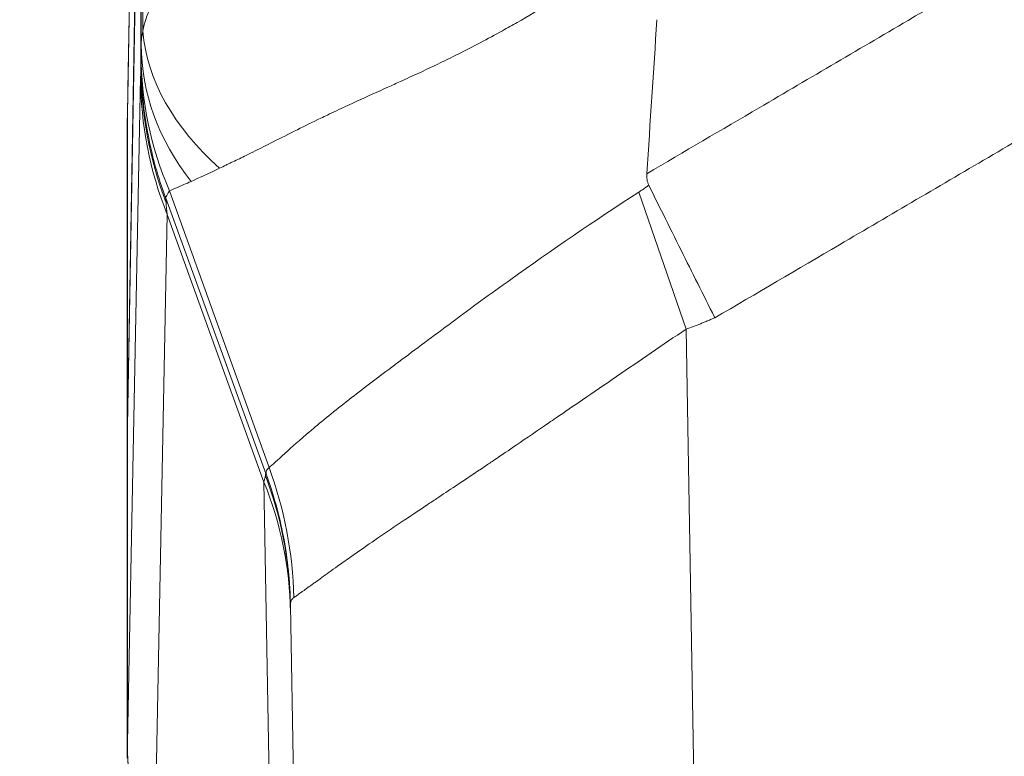
# Model space of a CAD drawing. Units: inches. Extents: x 0.5 to 49.8, y 0.5 to 38.3.
# Drawn here: x 23.1 to 23.7, y 9.7 to 10.2 of the extents above; entities that cross this region are included whole.
import ezdxf

# ---------------------------------------------------------------- set-up
doc = ezdxf.new("R2010")
doc.units = ezdxf.units.IN
doc.header["$LTSCALE"] = 4.571429
doc.header["$MEASUREMENT"] = 0
for name, color, linetype, lineweight in [('Dimension (ANSI)', 7, 'Continuous', 5), ('Symbol (ANSI)', 7, 'Continuous', 5), ('Visible (ANSI)', 7, 'Continuous', 5), ('Visible Narrow (ANSI)', 7, 'Continuous', 5)]:
    doc.layers.add(name, color=color, linetype=linetype, lineweight=lineweight)
doc.styles.add('Note Text (ANSI)', font='tahoma.ttf')
doc.dimstyles.new('Default (ANSI)', dxfattribs={"dimscale": 4.571429, "dimtxt": 0.045, "dimasz": 0.096, "dimexe": 0.063, "dimexo": 0.001, "dimgap": 0.031, "dimtad": 0, "dimtih": 1, "dimtoh": 1, "dimrnd": 1e-08, "dimzin": 4, "dimdsep": 46, "dimtxsty": 'Note Text (ANSI)', "dimblk": 'Filled-2', "dimcen": 0.09, "dimdle": 0.394, "dimclrd": 256, "dimclre": 256, "dimclrt": 256, "dimadec": 0, "dimazin": 1, "dimtfac": 2.666667, "dimtofl": 0, "dimtmove": 0, "dimatfit": 3, "dimldrblk": 'Filled-1', "dimfxl": 1, "dimtolj": 1, "dimtzin": 4, "dimlwd": -1, "dimlwe": -1, "dimarcsym": 0})
doc.dimstyles.new('Default (ANSI)$7', dxfattribs={"dimscale": 4.571429, "dimtxt": 0.045, "dimasz": 0.06, "dimexe": 0.063, "dimexo": 0.001, "dimgap": 0.031, "dimtad": 0, "dimtih": 1, "dimtoh": 1, "dimrnd": 1e-08, "dimzin": 4, "dimdsep": 46, "dimtxsty": 'Note Text (ANSI)', "dimblk": 'Filled-2', "dimcen": 0.09, "dimdle": 0.394, "dimclrd": 256, "dimclre": 256, "dimclrt": 256, "dimadec": 0, "dimazin": 1, "dimtfac": 2.666667, "dimtofl": 0, "dimtmove": 0, "dimatfit": 3, "dimldrblk": 'Filled-1', "dimfxl": 1, "dimtolj": 1, "dimtzin": 4, "dimlwd": -1, "dimlwe": -1, "dimarcsym": 0})

# ---------------------------------------------------------------- blocks, each defined once
blk = doc.blocks.new('Filled-1')
at = {"color": 0}
for p, q in [((0, 0), (-1, 0.1667)), ((-1, 0.1667), (-1, -0.1667)), ((-1, 0), (0, 0)), ((-1, -0.1667), (0, 0))]:
    blk.add_line(p, q, dxfattribs=at)
at = {"color": 0, "flags": 128}
blk.add_lwpolyline([(-1, -0.1667), (0, 0), (-1, 0.1667), (-1, -0.1667)], dxfattribs=at)
at = {"color": 0}
blk.add_solid([(-1, -0.1667), (0, 0), (-1, 0.1667), (-1, -0.1667)], dxfattribs=at)
blk = doc.blocks.new('Filled-2')
at = {"color": 0}
for p, q in [((0, 0), (-1, 0.1042)), ((-1, 0.1042), (-1, -0.1042)), ((-1, 0), (0, 0)), ((-1, -0.1042), (0, 0))]:
    blk.add_line(p, q, dxfattribs=at)
at = {"color": 0, "flags": 128}
blk.add_lwpolyline([(-1, -0.1042), (0, 0), (-1, 0.1042), (-1, -0.1042)], dxfattribs=at)
at = {"color": 0}
blk.add_solid([(-1, -0.1042), (0, 0), (-1, 0.1042), (-1, -0.1042)], dxfattribs=at)
blk = doc.blocks.new('*D23')
at = {"layer": 'Defpoints', "color": 0}
for p in [(21.29067, 9.60312), (24.85708, 9.60312), (22.99796, 8.53312)]:
    blk.add_point(p, dxfattribs=at)
at = {"layer": 'Dimension (ANSI)'}
for p, q in [((21.29067, 10.04198), (21.29067, 10.90297)), ((21.29067, 10.90297), (21.72953, 10.90297)), ((24.85251, 9.60312), (21.00267, 9.60312)), ((22.99338, 8.53312), (21.00267, 8.53312)), ((21.29067, 8.09426), (21.29067, 7.6554))]:
    blk.add_line(p, q, dxfattribs=at)
at = {"layer": 'Dimension (ANSI)', "xscale": 0.4388571466718404, "yscale": 0.4388571466718404, "zscale": 0.4388571466718404}
for p, rotation in [((21.29067, 9.60312), 270), ((21.29067, 8.53312), 90)]:
    blk.add_blockref('Filled-2', p, dxfattribs=dict(at, rotation=rotation))
at = {"layer": 'Dimension (ANSI)', "insert": (22.18486, 10.90297), "char_height": 0.205714, "attachment_point": 5, "style": 'Note Text (ANSI)'}
blk.add_mtext('\\A1; 1.07\\P[27]', dxfattribs=at)

msp = doc.modelspace()

# ---------------------------------------------------------------- linework, layer by layer
at = {"layer": 'Visible (ANSI)'}
for p, q in [((23.16835, 10.58906), (23.16013, 10.11802)), ((23.15992, 9.90809), (23.16827, 10.3868)), ((23.15992, 9.90788), (23.16828, 10.37703)), ((23.15964, 9.89226), (23.15964, 10.09318)), ((23.15991, 9.90756), (23.15992, 9.90809)), ((23.15991, 9.90741), (23.15992, 9.90788)), ((23.15975, 9.7004), (23.15975, 9.89845)), ((23.15964, 9.89226), (23.15975, 9.89226)), ((23.28367, 8.53312), (23.26163, 9.79579))]:
    msp.add_line(p, q, dxfattribs=at)
msp.add_ellipse((159.28978, 11.67728), major_axis=(-119.79825, -70.28543), ratio=0.918018, start_param=5.72613, end_param=5.726866, dxfattribs=at)
msp.add_open_spline([(23.16009, 10.11364), (23.16009, 10.1151), (23.1601, 10.11656), (23.16013, 10.11802)], degree=3, dxfattribs=at)
for points, knots in [([(23.16009, 10.11364), (23.16009, 10.11339), (23.16008, 10.11313), (23.16008, 10.11287), (23.16007, 10.11246), (23.16006, 10.11206), (23.16006, 10.11165), (23.16005, 10.11125), (23.16004, 10.11086), (23.16003, 10.11047), (23.16003, 10.11008), (23.16002, 10.1097), (23.16001, 10.10933), (23.16001, 10.10921), (23.16001, 10.10911), (23.16, 10.109), (23.15999, 10.10836), (23.15998, 10.10774), (23.15997, 10.10714), (23.15996, 10.10705), (23.15996, 10.10697), (23.15996, 10.10688), (23.15995, 10.10627), (23.15993, 10.10568), (23.15992, 10.1051), (23.15992, 10.10504), (23.15992, 10.10497), (23.15992, 10.10491)], [0, 0, 0, 0, 0.0787129, 0.0787129, 0.0787129, 0.2066247, 0.2066247, 0.2066247, 0.3345402, 0.3345402, 0.3345402, 0.4624651, 0.4624651, 0.4624651, 0.5, 0.5, 0.5, 0.7182106, 0.7182106, 0.7182106, 0.75, 0.75, 0.75, 0.9739303, 0.9739303, 0.9739303, 1, 1, 1, 1]), ([(23.15992, 10.10491), (23.15989, 10.10394), (23.15987, 10.10303), (23.15985, 10.10218), (23.15985, 10.10195), (23.15984, 10.10172), (23.15984, 10.10149), (23.15981, 10.10039), (23.15979, 10.0994), (23.15977, 10.09852), (23.15975, 10.09763), (23.15973, 10.09686), (23.15971, 10.09619), (23.1597, 10.09553), (23.15968, 10.09497), (23.15967, 10.09452), (23.15965, 10.09363), (23.15964, 10.09318), (23.15964, 10.09318)], [0, 0, 0, 0, 0.125, 0.125, 0.125, 0.159644, 0.159644, 0.159644, 0.328098, 0.328098, 0.328098, 0.496255, 0.496255, 0.496255, 0.66422, 0.66422, 0.66422, 1, 1, 1, 1]), ([(23.48531, 10.05822), (23.48477, 10.05931), (23.48444, 10.06051), (23.48417, 10.06233), (23.48412, 10.06295), (23.48408, 10.06419), (23.48409, 10.0648), (23.48413, 10.06541)], [-0.02002482, -0.02002482, -0.02002482, -0.02002482, -0.01001787, -0.01001787, -0.00495772, -0.00495772, 0, 0, 0, 0]), ([(23.48531, 10.05822), (23.48829, 10.05219), (23.49134, 10.04607), (23.49807, 10.03255), (23.50178, 10.02512), (23.51239, 10.00382), (23.51937, 9.98982), (23.52643, 9.97564), (23.5265, 9.97551), (23.52656, 9.97537)], [0, 0, 0, 0, 0.0551207, 0.0551207, 0.1202182, 0.1202182, 0.2397901, 0.2397901, 0.2409431, 0.2409431, 0.2409431, 0.2409431]), ([(23.15964, 9.89226), (23.15964, 9.89226), (23.15967, 9.89356), (23.15975, 9.89869), (23.15982, 9.90251), (23.15991, 9.90756)], [-0.2426113, -0.2426113, -0.2426113, -0.2426113, -0.1212077, -0.1212077, 0, 0, 0, 0]), ([(23.15975, 9.89846), (23.15977, 9.89962), (23.1598, 9.90095), (23.15985, 9.90392), (23.15988, 9.90556), (23.15991, 9.90736)], [0.00002297, 0.00002297, 0.00002297, 0.00002297, 0.04397623, 0.04397623, 0.08760857, 0.08760857, 0.08760857, 0.08760857])]:
    msp.add_open_spline(points, degree=3, knots=knots, dxfattribs=at)
at = {"layer": 'Visible Narrow (ANSI)'}
for p, q in [((23.16829, 10.583), (23.16009, 10.11364)), ((23.16939, 10.15431), (23.16939, 10.38821)), ((23.16845, 10.14605), (23.16845, 10.3862)), ((23.16828, 10.1328), (23.16828, 10.37738)), ((23.15992, 9.71013), (23.1681, 10.12539)), ((23.15992, 10.10355), (23.16009, 10.11364)), ((23.15992, 9.90809), (23.15992, 10.10355)), ((23.18364, 10.05056), (23.18364, 10.05053)), ((23.1838, 10.05007), (23.24627, 9.87826)), ((23.18609, 10.05468), (23.2483, 9.88187)), ((23.18609, 10.05468), (23.18609, 10.05468)), ((23.18609, 10.05468), (23.18609, 10.05468)), ((23.18609, 10.05468), (23.18609, 10.05468)), ((23.47913, 10.05389), (23.50866, 9.96838)), ((23.18472, 10.03989), (23.17653, 9.62462)), ((23.18472, 10.03989), (23.24512, 9.87283)), ((23.36009, 9.97083), (23.36009, 9.97083)), ((23.50866, 9.96838), (23.53371, 8.53312)), ((23.15991, 9.90756), (23.15991, 9.90756)), ((23.15991, 9.70966), (23.15991, 9.90742)), ((23.15992, 9.71013), (23.15992, 9.90788)), ((23.25332, 9.4033), (23.24512, 9.87283)), ((23.15991, 9.70966), (23.15992, 9.71013)), ((23.15991, 9.70966), (23.15991, 9.70966)), ((23.15992, 9.71013), (23.15992, 9.71013))]:
    msp.add_line(p, q, dxfattribs=at)
for centre, major_axis, ratio, start_param, end_param in [((23.41872, 10.15431), (-0.24957, 0.01472), 0.626161, 0.093946, 0.670034), ((23.41845, 10.14605), (-0.25, 0.0004), 0.709002, 0.002268, 0.505609), ((23.41843, 10.14018), (-0.25, 0.00146), 0.928512, 0.006302, 0.383505), ((23.16894, 9.80773), (0.00029, -0.33087), 0.006, 3.329071, 3.425063), ((23.41828, 10.1328), (-0.24988, 0.00768), 0.98219, 0.031292, 0.386962), ((23.4181, 10.12539), (-0.24995, 0.00493), 0.958287, 0.020569, 0.385518), ((23.18366, 10.05037), (0.00066, -0.00179), 0.018678, 1.396466, 1.654617), ((23.27519, 9.79881), (0.02839, -0.08053), 0.071474, 3.282204, 3.288937), ((23.24634, 9.87828), (0.00095, -0.00261), 0.026141, 4.709148, 4.859698), ((23.01597, 9.79637), (0.08309, -0.23579), 0.990248, 1.252347, 1.584475), ((23.01174, 9.78733), (0.24996, 0.00436), 0.949627, 0, 0.350057), ((23.01167, 9.79143), (0.24996, 0.00436), 0.978403, 0, 0.339274), ((23.4099, 9.70966), (-0.24995, 0.00485), 0.958229, 0.020274, 0.385238), ((23.40991, 9.71013), (-0.24995, 0.0049), 0.958268, 0.020477, 0.385426)]:
    msp.add_ellipse(centre, major_axis=major_axis, ratio=ratio, start_param=start_param, end_param=end_param, dxfattribs=at)
for points, knots in [([(23.48414, 10.06541), (23.50749, 10.07911), (23.53083, 10.09281), (23.55418, 10.10652), (23.58617, 10.1253), (23.61817, 10.14408), (23.65016, 10.16286), (23.65955, 10.16837), (23.66894, 10.17388), (23.67833, 10.17939), (23.70094, 10.19266), (23.72356, 10.20593), (23.74618, 10.2192), (23.77819, 10.23798), (23.81019, 10.25676), (23.84223, 10.27552), (23.85234, 10.28144), (23.86246, 10.28736), (23.87257, 10.29328), (23.87848, 10.29674), (23.88439, 10.30019), (23.8903, 10.30365), (23.90059, 10.30967), (23.91087, 10.31569), (23.92116, 10.32172), (23.92687, 10.32507), (23.93259, 10.32842), (23.9383, 10.33177), (23.94629, 10.33645), (23.95428, 10.34114), (23.96224, 10.34585), (23.96473, 10.34732), (23.96721, 10.34879), (23.9697, 10.35026), (23.97514, 10.35349), (23.98057, 10.35673), (23.986, 10.35996), (23.9967, 10.36632), (24.00742, 10.37269), (24.01813, 10.37904), (24.02332, 10.38212), (24.02852, 10.38521), (24.03371, 10.38829), (24.0417, 10.39303), (24.04968, 10.39777), (24.0577, 10.40247), (24.06067, 10.40421), (24.06365, 10.40595), (24.06663, 10.40768), (24.07178, 10.41067), (24.07695, 10.41364), (24.08212, 10.4166), (24.09323, 10.42295), (24.10435, 10.42921), (24.11554, 10.43537), (24.12107, 10.43841), (24.12659, 10.44141), (24.13214, 10.44439), (24.14066, 10.44896), (24.14922, 10.45346), (24.1578, 10.45791), (24.16022, 10.45917), (24.16264, 10.46042), (24.16507, 10.46167), (24.17124, 10.46484), (24.17741, 10.46799), (24.1836, 10.47111), (24.20087, 10.4798), (24.21826, 10.48828), (24.23575, 10.49651), (24.24575, 10.50122), (24.25578, 10.50586), (24.26585, 10.51041), (24.27342, 10.51383), (24.28101, 10.51721), (24.28862, 10.52055), (24.30635, 10.52832), (24.32419, 10.53586), (24.34214, 10.54315), (24.37802, 10.55773), (24.41432, 10.57134), (24.45105, 10.58398), (24.45885, 10.58666), (24.46667, 10.5893), (24.47451, 10.5919), (24.50355, 10.60151), (24.53287, 10.61052), (24.56245, 10.61892), (24.56911, 10.62081), (24.57578, 10.62267), (24.58246, 10.6245), (24.59463, 10.62782), (24.60685, 10.63104), (24.61911, 10.63416), (24.63812, 10.63899), (24.65726, 10.64357), (24.67643, 10.64787), (24.68189, 10.6491), (24.68734, 10.6503), (24.6928, 10.65148), (24.72567, 10.6586), (24.75863, 10.66491), (24.79168, 10.67045), (24.83017, 10.6769), (24.8688, 10.68229), (24.90754, 10.68663), (24.91049, 10.68696), (24.91345, 10.68728), (24.9164, 10.6876), (24.95222, 10.69145), (24.98812, 10.6944), (25.02413, 10.69644), (25.04362, 10.69754), (25.06315, 10.69837), (25.08273, 10.69893), (25.1023, 10.69949), (25.12192, 10.69978), (25.14154, 10.69979), (25.14195, 10.69979), (25.14236, 10.69979), (25.14277, 10.69979), (25.16198, 10.69979), (25.1812, 10.69953), (25.20035, 10.699), (25.2199, 10.69847), (25.23939, 10.69766), (25.25884, 10.69658), (25.29558, 10.69455), (25.33217, 10.69157), (25.36862, 10.68766), (25.37074, 10.68743), (25.37287, 10.6872), (25.37499, 10.68697), (25.41353, 10.68271), (25.4519, 10.67741), (25.4901, 10.67109), (25.52374, 10.66551), (25.55725, 10.65914), (25.59064, 10.65195), (25.59519, 10.65097), (25.59973, 10.64997), (25.60427, 10.64896), (25.64223, 10.64053), (25.68001, 10.63104), (25.7176, 10.62049), (25.73642, 10.6152), (25.75518, 10.60965), (25.77393, 10.60382), (25.78557, 10.6002), (25.79721, 10.59648), (25.80881, 10.59265), (25.8159, 10.59031), (25.82297, 10.58794), (25.83003, 10.58553), (25.86729, 10.5728), (25.90405, 10.55909), (25.94031, 10.54442), (25.967, 10.53363), (25.99342, 10.52231), (26.01957, 10.51049), (26.02896, 10.50624), (26.03832, 10.50193), (26.04764, 10.49755), (26.06526, 10.48928), (26.08276, 10.48077), (26.10011, 10.47205), (26.10703, 10.46858), (26.11392, 10.46507), (26.12081, 10.46152), (26.12255, 10.46062), (26.12429, 10.45972), (26.12604, 10.45882), (26.13465, 10.45436), (26.14326, 10.44985), (26.15181, 10.44527), (26.15804, 10.44194), (26.16424, 10.43857), (26.17044, 10.43516), (26.18101, 10.42933), (26.19152, 10.42342), (26.20202, 10.41743), (26.20781, 10.41413), (26.2136, 10.4108), (26.21936, 10.40745), (26.22175, 10.40606), (26.22414, 10.40467), (26.22653, 10.40328), (26.23456, 10.39857), (26.24255, 10.39383), (26.25057, 10.38907), (26.25631, 10.38566), (26.26207, 10.38224), (26.26782, 10.37883), (26.278, 10.37279), (26.2882, 10.36673), (26.29838, 10.36068), (26.30432, 10.35715), (26.31025, 10.35361), (26.3162, 10.35008), (26.31819, 10.3489), (26.32019, 10.34772), (26.32218, 10.34654), (26.33017, 10.34182), (26.33817, 10.33712), (26.34617, 10.33243), (26.35235, 10.32881), (26.35852, 10.32519), (26.3647, 10.32157), (26.37456, 10.31579), (26.38442, 10.31002), (26.39428, 10.30424), (26.40061, 10.30054), (26.40693, 10.29684), (26.41325, 10.29314), (26.42299, 10.28744), (26.43273, 10.28174), (26.44247, 10.27604), (26.47458, 10.25724), (26.50665, 10.23842), (26.53874, 10.2196), (26.56162, 10.20617), (26.58451, 10.19274), (26.60739, 10.17932), (26.61659, 10.17392), (26.62578, 10.16853), (26.63497, 10.16313), (26.66704, 10.14431), (26.69911, 10.12548), (26.73118, 10.10666), (26.75461, 10.0929), (26.77805, 10.07915), (26.80148, 10.0654)], [0, 0, 0, 0, 0.022543, 0.022543, 0.022543, 0.053435, 0.053435, 0.053435, 0.0625, 0.0625, 0.0625, 0.084335, 0.084335, 0.084335, 0.115242, 0.115242, 0.115242, 0.125, 0.125, 0.125, 0.1307, 0.1307, 0.1307, 0.140625, 0.140625, 0.140625, 0.146143, 0.146143, 0.146143, 0.153846, 0.153846, 0.153846, 0.15625, 0.15625, 0.15625, 0.161516, 0.161516, 0.161516, 0.171875, 0.171875, 0.171875, 0.176897, 0.176897, 0.176897, 0.184631, 0.184631, 0.184631, 0.1875, 0.1875, 0.1875, 0.192464, 0.192464, 0.192464, 0.203125, 0.203125, 0.203125, 0.20839, 0.20839, 0.20839, 0.216468, 0.216468, 0.216468, 0.21875, 0.21875, 0.21875, 0.224554, 0.224554, 0.224554, 0.240744, 0.240744, 0.240744, 0.25, 0.25, 0.25, 0.256961, 0.256961, 0.256961, 0.273184, 0.273184, 0.273184, 0.305615, 0.305615, 0.305615, 0.3125, 0.3125, 0.3125, 0.338009, 0.338009, 0.338009, 0.34375, 0.34375, 0.34375, 0.354199, 0.354199, 0.354199, 0.370392, 0.370392, 0.370392, 0.375, 0.375, 0.375, 0.402732, 0.402732, 0.402732, 0.435038, 0.435038, 0.435038, 0.4375, 0.4375, 0.4375, 0.467349, 0.467349, 0.467349, 0.483509, 0.483509, 0.483509, 0.499664, 0.499664, 0.499664, 0.5, 0.5, 0.5, 0.515819, 0.515819, 0.515819, 0.531976, 0.531976, 0.531976, 0.5625, 0.5625, 0.5625, 0.564277, 0.564277, 0.564277, 0.596563, 0.596563, 0.596563, 0.625, 0.625, 0.625, 0.628874, 0.628874, 0.628874, 0.661238, 0.661238, 0.661238, 0.677437, 0.677437, 0.677437, 0.6875, 0.6875, 0.6875, 0.693646, 0.693646, 0.693646, 0.726107, 0.726107, 0.726107, 0.75, 0.75, 0.75, 0.75858, 0.75858, 0.75858, 0.774789, 0.774789, 0.774789, 0.78125, 0.78125, 0.78125, 0.782886, 0.782886, 0.782886, 0.790976, 0.790976, 0.790976, 0.796875, 0.796875, 0.796875, 0.806943, 0.806943, 0.806943, 0.8125, 0.8125, 0.8125, 0.814802, 0.814802, 0.814802, 0.82256, 0.82256, 0.82256, 0.828125, 0.828125, 0.828125, 0.837989, 0.837989, 0.837989, 0.84375, 0.84375, 0.84375, 0.845682, 0.845682, 0.845682, 0.853408, 0.853408, 0.853408, 0.859375, 0.859375, 0.859375, 0.868896, 0.868896, 0.868896, 0.875, 0.875, 0.875, 0.884399, 0.884399, 0.884399, 0.915394, 0.915394, 0.915394, 0.9375, 0.9375, 0.9375, 0.946381, 0.946381, 0.946381, 0.977361, 0.977361, 0.977361, 1, 1, 1, 1]), ([(26.75897, 9.97541), (26.73298, 9.99065), (26.70699, 10.0059), (26.681, 10.02115), (26.64893, 10.03997), (26.61686, 10.0588), (26.58479, 10.07762), (26.55271, 10.09645), (26.52064, 10.11527), (26.48857, 10.13409), (26.45649, 10.15291), (26.42442, 10.17173), (26.39234, 10.19054), (26.38738, 10.19345), (26.38242, 10.19635), (26.37747, 10.19926), (26.36638, 10.20575), (26.3553, 10.21225), (26.34421, 10.21874), (26.32817, 10.22814), (26.31212, 10.23753), (26.29608, 10.24693), (26.2914, 10.24967), (26.28672, 10.25241), (26.28205, 10.25515), (26.2787, 10.25711), (26.27536, 10.25907), (26.27202, 10.26104), (26.264, 10.26574), (26.25598, 10.27046), (26.24797, 10.27518), (26.23195, 10.28462), (26.21595, 10.29409), (26.19995, 10.30356), (26.19556, 10.30616), (26.19118, 10.30876), (26.18679, 10.31136), (26.18317, 10.3135), (26.17956, 10.31564), (26.17594, 10.31777), (26.16794, 10.32251), (26.15993, 10.32723), (26.15191, 10.33193), (26.13587, 10.34134), (26.11978, 10.35065), (26.10359, 10.35978), (26.09944, 10.36211), (26.09528, 10.36444), (26.09112, 10.36676), (26.08716, 10.36896), (26.0832, 10.37115), (26.07923, 10.37332), (26.07108, 10.37778), (26.0629, 10.38219), (26.0547, 10.38655), (26.03828, 10.39527), (26.02176, 10.40377), (26.00512, 10.41205), (26.00118, 10.41401), (25.99723, 10.41596), (25.99328, 10.41789), (25.9638, 10.43231), (25.93397, 10.44599), (25.90374, 10.45892), (25.86942, 10.4736), (25.83459, 10.48731), (25.79926, 10.50002), (25.7959, 10.50123), (25.79253, 10.50243), (25.78916, 10.50363), (25.77481, 10.5087), (25.7604, 10.5136), (25.74597, 10.51832), (25.72814, 10.52415), (25.71028, 10.5297), (25.69238, 10.53498), (25.65656, 10.54555), (25.62056, 10.55504), (25.58437, 10.56347), (25.58187, 10.56405), (25.57936, 10.56463), (25.57686, 10.5652), (25.54315, 10.5729), (25.5093, 10.57969), (25.47528, 10.58558), (25.43874, 10.59191), (25.40202, 10.59721), (25.36513, 10.60146), (25.36353, 10.60165), (25.36193, 10.60183), (25.36033, 10.60201), (25.32501, 10.60599), (25.28954, 10.60902), (25.25391, 10.61108), (25.23529, 10.61215), (25.21662, 10.61296), (25.19789, 10.6135), (25.17917, 10.61404), (25.16039, 10.6143), (25.1416, 10.61429), (25.14094, 10.61429), (25.14029, 10.61429), (25.13963, 10.61429), (25.1215, 10.61426), (25.10337, 10.61397), (25.08529, 10.61343), (25.06654, 10.61287), (25.04784, 10.61203), (25.02917, 10.61093), (24.99215, 10.60875), (24.95526, 10.60551), (24.91847, 10.60123), (24.91816, 10.60119), (24.91784, 10.60116), (24.91753, 10.60112), (24.88044, 10.59679), (24.84349, 10.5914), (24.80666, 10.58495), (24.77109, 10.57872), (24.73565, 10.5715), (24.70033, 10.56326), (24.69907, 10.56296), (24.69781, 10.56267), (24.69656, 10.56237), (24.67827, 10.55807), (24.66003, 10.55349), (24.64191, 10.54866), (24.62551, 10.54428), (24.60922, 10.5397), (24.59302, 10.53492), (24.59132, 10.53442), (24.58963, 10.53392), (24.58794, 10.53342), (24.55434, 10.5234), (24.52115, 10.51251), (24.48836, 10.50075), (24.48625, 10.49999), (24.48415, 10.49924), (24.48205, 10.49848), (24.44721, 10.48584), (24.41282, 10.47223), (24.37888, 10.45765), (24.36191, 10.45036), (24.34506, 10.44282), (24.32831, 10.43505), (24.31445, 10.42861), (24.30066, 10.42201), (24.28695, 10.41525), (24.2841, 10.41385), (24.28124, 10.41243), (24.2784, 10.41101), (24.26187, 10.40277), (24.24544, 10.39429), (24.22912, 10.3856), (24.22095, 10.38126), (24.21282, 10.37686), (24.2047, 10.37241), (24.19981, 10.36972), (24.19492, 10.36701), (24.19004, 10.36429), (24.18684, 10.3625), (24.18364, 10.3607), (24.18044, 10.35889), (24.16431, 10.34978), (24.14826, 10.34049), (24.13226, 10.3311), (24.12426, 10.32641), (24.11627, 10.32169), (24.10828, 10.31696), (24.10388, 10.31436), (24.09947, 10.31175), (24.09506, 10.30914), (24.09148, 10.30702), (24.08791, 10.3049), (24.08433, 10.30278), (24.06836, 10.29333), (24.05238, 10.28388), (24.0364, 10.27446), (24.0284, 10.26975), (24.02041, 10.26504), (24.0124, 10.26035), (24.0084, 10.258), (24.0044, 10.25565), (24.0004, 10.25331), (23.9964, 10.25096), (23.9924, 10.24862), (23.9884, 10.24627), (23.97239, 10.2369), (23.95638, 10.22753), (23.94037, 10.21815), (23.92878, 10.21136), (23.91719, 10.20457), (23.9056, 10.19778), (23.90119, 10.19519), (23.89677, 10.1926), (23.89236, 10.19001), (23.86035, 10.17125), (23.82835, 10.15247), (23.79635, 10.1337), (23.76435, 10.11492), (23.73235, 10.09614), (23.70035, 10.07736), (23.66835, 10.05857), (23.63636, 10.03979), (23.60436, 10.02101), (23.57843, 10.0058), (23.5525, 9.99058), (23.52657, 9.97537)], [0, 0, 0, 0, 0.025546, 0.025546, 0.025546, 0.057074, 0.057074, 0.057074, 0.088602, 0.088602, 0.088602, 0.120129, 0.120129, 0.120129, 0.125, 0.125, 0.125, 0.135892, 0.135892, 0.135892, 0.151655, 0.151655, 0.151655, 0.15625, 0.15625, 0.15625, 0.159537, 0.159537, 0.159537, 0.167418, 0.167418, 0.167418, 0.18318, 0.18318, 0.18318, 0.1875, 0.1875, 0.1875, 0.191061, 0.191061, 0.191061, 0.198942, 0.198942, 0.198942, 0.214708, 0.214708, 0.214708, 0.21875, 0.21875, 0.21875, 0.222593, 0.222593, 0.222593, 0.230481, 0.230481, 0.230481, 0.246263, 0.246263, 0.246263, 0.25, 0.25, 0.25, 0.27786, 0.27786, 0.27786, 0.30949, 0.30949, 0.30949, 0.3125, 0.3125, 0.3125, 0.325311, 0.325311, 0.325311, 0.341141, 0.341141, 0.341141, 0.372809, 0.372809, 0.372809, 0.375, 0.375, 0.375, 0.404469, 0.404469, 0.404469, 0.436129, 0.436129, 0.436129, 0.4375, 0.4375, 0.4375, 0.467796, 0.467796, 0.467796, 0.483626, 0.483626, 0.483626, 0.499448, 0.499448, 0.499448, 0.5, 0.5, 0.5, 0.51527, 0.51527, 0.51527, 0.531101, 0.531101, 0.531101, 0.5625, 0.5625, 0.5625, 0.562768, 0.562768, 0.562768, 0.594429, 0.594429, 0.594429, 0.625, 0.625, 0.625, 0.626088, 0.626088, 0.626088, 0.641918, 0.641918, 0.641918, 0.65625, 0.65625, 0.65625, 0.657748, 0.657748, 0.657748, 0.6875, 0.6875, 0.6875, 0.689408, 0.689408, 0.689408, 0.721068, 0.721068, 0.721068, 0.736898, 0.736898, 0.736898, 0.75, 0.75, 0.75, 0.752728, 0.752728, 0.752728, 0.768557, 0.768557, 0.768557, 0.776472, 0.776472, 0.776472, 0.78125, 0.78125, 0.78125, 0.784387, 0.784387, 0.784387, 0.800217, 0.800217, 0.800217, 0.808132, 0.808132, 0.808132, 0.8125, 0.8125, 0.8125, 0.816047, 0.816047, 0.816047, 0.831877, 0.831877, 0.831877, 0.839792, 0.839792, 0.839792, 0.84375, 0.84375, 0.84375, 0.847707, 0.847707, 0.847707, 0.863537, 0.863537, 0.863537, 0.875, 0.875, 0.875, 0.879367, 0.879367, 0.879367, 0.911027, 0.911027, 0.911027, 0.942687, 0.942687, 0.942687, 0.974347, 0.974347, 0.974347, 1, 1, 1, 1]), ([(23.16939, 10.15431), (23.16952, 10.15496), (23.16967, 10.15563), (23.16982, 10.1563), (23.1699, 10.15663), (23.16998, 10.15696), (23.17007, 10.1573), (23.17015, 10.15763), (23.17024, 10.15797), (23.17033, 10.1583), (23.17059, 10.15925), (23.17087, 10.16021), (23.17117, 10.16116), (23.1713, 10.16156), (23.17143, 10.16196), (23.17157, 10.16236), (23.17222, 10.16432), (23.17298, 10.1663), (23.17384, 10.16831), (23.17417, 10.16908), (23.17451, 10.16985), (23.17487, 10.17063), (23.17677, 10.17474), (23.17908, 10.17893), (23.18178, 10.18322), (23.18268, 10.18466), (23.18363, 10.1861), (23.18463, 10.18756), (23.18655, 10.19039), (23.18865, 10.19326), (23.19091, 10.19619), (23.19163, 10.19713), (23.19236, 10.19807), (23.19312, 10.19901), (23.19467, 10.20096), (23.19629, 10.20294), (23.19798, 10.20493), (23.20043, 10.20783), (23.20301, 10.21076), (23.2057, 10.21373), (23.20633, 10.21442), (23.20697, 10.21512), (23.20762, 10.21582), (23.20967, 10.21804), (23.21179, 10.22028), (23.21398, 10.22254), (23.21958, 10.22833), (23.22561, 10.23423), (23.23205, 10.24022), (23.23607, 10.24395), (23.24025, 10.24771), (23.24459, 10.2515), (23.24704, 10.25364), (23.24953, 10.25578), (23.25208, 10.25792), (23.25685, 10.26194), (23.2618, 10.26599), (23.26695, 10.27005), (23.26931, 10.27191), (23.2717, 10.27377), (23.27413, 10.27563), (23.27577, 10.27689), (23.27742, 10.27814), (23.27908, 10.27939), (23.27938, 10.27961), (23.27968, 10.27984), (23.27998, 10.28006), (23.28177, 10.28139), (23.28357, 10.28272), (23.28539, 10.28405), (23.28559, 10.28419), (23.28579, 10.28434), (23.28599, 10.28449), (23.28685, 10.28512), (23.28772, 10.28574), (23.28859, 10.28637), (23.28874, 10.28648), (23.2889, 10.28659), (23.28905, 10.2867), (23.28943, 10.28697), (23.28982, 10.28725), (23.2902, 10.28752), (23.29074, 10.2879), (23.29127, 10.28829), (23.29181, 10.28867)], [0, 0, 0, 0, 0.018587, 0.018587, 0.018587, 0.027762, 0.027762, 0.027762, 0.036882, 0.036882, 0.036882, 0.0625, 0.0625, 0.0625, 0.073132, 0.073132, 0.073132, 0.125, 0.125, 0.125, 0.144835, 0.144835, 0.144835, 0.25, 0.25, 0.25, 0.285138, 0.285138, 0.285138, 0.353314, 0.353314, 0.353314, 0.375, 0.375, 0.375, 0.419806, 0.419806, 0.419806, 0.484756, 0.484756, 0.484756, 0.5, 0.5, 0.5, 0.548454, 0.548454, 0.548454, 0.67262, 0.67262, 0.67262, 0.75, 0.75, 0.75, 0.793509, 0.793509, 0.793509, 0.875, 0.875, 0.875, 0.912335, 0.912335, 0.912335, 0.9375, 0.9375, 0.9375, 0.942014, 0.942014, 0.942014, 0.96875, 0.96875, 0.96875, 0.971697, 0.971697, 0.971697, 0.984375, 0.984375, 0.984375, 0.986624, 0.986624, 0.986624, 0.992188, 0.992188, 0.992188, 1, 1, 1, 1]), ([(23.47746, 10.20699), (23.4768, 10.20653), (23.47613, 10.20608), (23.47547, 10.20562), (23.4744, 10.20488), (23.47332, 10.20414), (23.47224, 10.20341), (23.47116, 10.20267), (23.47007, 10.20193), (23.46899, 10.2012), (23.4679, 10.20046), (23.46681, 10.19972), (23.46572, 10.19898), (23.46351, 10.1975), (23.46131, 10.19602), (23.45911, 10.19456), (23.45688, 10.19307), (23.45465, 10.1916), (23.45242, 10.19013), (23.44843, 10.18751), (23.44443, 10.18492), (23.44042, 10.18236), (23.43511, 10.17897), (23.4298, 10.17566), (23.42449, 10.17242), (23.41738, 10.16808), (23.41026, 10.16389), (23.40319, 10.15986), (23.40013, 10.15812), (23.39708, 10.1564), (23.39403, 10.15471), (23.38476, 10.14958), (23.37553, 10.1447), (23.36636, 10.1401), (23.36431, 10.13907), (23.36226, 10.13805), (23.36021, 10.13704), (23.35401, 10.134), (23.34783, 10.13107), (23.34171, 10.12823), (23.33788, 10.12645), (23.33407, 10.1247), (23.33028, 10.12298), (23.32766, 10.12179), (23.32506, 10.12061), (23.32247, 10.11944), (23.31588, 10.11646), (23.30941, 10.11355), (23.30317, 10.11069), (23.30081, 10.10961), (23.29848, 10.10854), (23.29618, 10.10747), (23.29226, 10.10565), (23.28842, 10.10384), (23.28468, 10.10205), (23.28329, 10.10139), (23.28192, 10.10073), (23.28056, 10.10007), (23.27552, 10.09763), (23.27066, 10.09523), (23.26596, 10.09288), (23.26062, 10.09021), (23.25548, 10.08761), (23.25053, 10.08512), (23.24676, 10.08322), (23.2431, 10.08138), (23.23958, 10.07962), (23.23768, 10.07867), (23.23582, 10.07775), (23.23401, 10.07685), (23.23114, 10.07544), (23.22837, 10.07409), (23.22567, 10.0728), (23.22495, 10.07246), (23.22425, 10.07212), (23.22356, 10.07179), (23.22286, 10.07146), (23.22218, 10.07112), (23.2215, 10.07079), (23.2201, 10.07011), (23.21873, 10.06945), (23.21739, 10.06881)], [0, 0, 0, 0, 0.006734, 0.006734, 0.006734, 0.017673, 0.017673, 0.017673, 0.028672, 0.028672, 0.028672, 0.039733, 0.039733, 0.039733, 0.062049, 0.062049, 0.062049, 0.084639, 0.084639, 0.084639, 0.125, 0.125, 0.125, 0.178435, 0.178435, 0.178435, 0.25, 0.25, 0.25, 0.28092, 0.28092, 0.28092, 0.375, 0.375, 0.375, 0.396109, 0.396109, 0.396109, 0.45999, 0.45999, 0.45999, 0.5, 0.5, 0.5, 0.52773, 0.52773, 0.52773, 0.598279, 0.598279, 0.598279, 0.625, 0.625, 0.625, 0.670606, 0.670606, 0.670606, 0.6875, 0.6875, 0.6875, 0.75, 0.75, 0.75, 0.820931, 0.820931, 0.820931, 0.875, 0.875, 0.875, 0.904113, 0.904113, 0.904113, 0.950102, 0.950102, 0.950102, 0.962181, 0.962181, 0.962181, 0.974515, 0.974515, 0.974515, 1, 1, 1, 1]), ([(23.16845, 10.14605), (23.16845, 10.14605), (23.16845, 10.14605), (23.16845, 10.14669), (23.16847, 10.14736), (23.16852, 10.14804), (23.16856, 10.14871), (23.16863, 10.14939), (23.16871, 10.15009), (23.16887, 10.15144), (23.16909, 10.15286), (23.16939, 10.15431), (23.16939, 10.15431), (23.16939, 10.15431), (23.16939, 10.15431)], [-0.00000006, -0.00000006, -0.00000006, -0.00000006, 0, 0, 0.0001761854, 0.0001761854, 0.0001761854, 0.000346568, 0.000346568, 0.000346568, 0.0006746609, 0.0006746609, 0.0006746609, 0.0006747209, 0.0006747209, 0.0006747209, 0.0006747209]), ([(23.16837, 10.13585), (23.16837, 10.13589), (23.16837, 10.13592), (23.16838, 10.13596), (23.16838, 10.13598), (23.16838, 10.136), (23.16838, 10.13602), (23.16838, 10.13603), (23.16838, 10.13605), (23.16838, 10.13606), (23.16838, 10.13608), (23.16838, 10.13609), (23.16838, 10.13611), (23.16838, 10.13614), (23.16838, 10.13618), (23.16839, 10.13621), (23.16839, 10.13626), (23.16839, 10.13632), (23.16839, 10.13637), (23.16839, 10.13643), (23.16839, 10.13649), (23.16839, 10.13656), (23.1684, 10.13663), (23.1684, 10.1367), (23.1684, 10.13677), (23.1684, 10.13692), (23.1684, 10.13709), (23.16841, 10.13727), (23.16841, 10.13746), (23.16841, 10.13766), (23.16841, 10.13787), (23.16842, 10.13809), (23.16842, 10.13832), (23.16842, 10.13857), (23.16842, 10.13869), (23.16842, 10.13881), (23.16842, 10.13894), (23.16842, 10.13908), (23.16842, 10.13921), (23.16843, 10.13935), (23.16843, 10.13942), (23.16843, 10.13949), (23.16843, 10.13956), (23.16843, 10.13964), (23.16843, 10.13971), (23.16843, 10.13978), (23.16843, 10.13985), (23.16843, 10.13993), (23.16843, 10.14), (23.16843, 10.14006), (23.16843, 10.14012), (23.16843, 10.14018)], [0, 0, 0, 0, 0.0000275416, 0.0000275416, 0.0000275416, 0.0000427576, 0.0000427576, 0.0000427576, 0.0000541713, 0.0000541713, 0.0000541713, 0.0000655871, 0.0000655871, 0.0000655871, 0.0000884267, 0.0000884267, 0.0000884267, 0.0001188876, 0.0001188876, 0.0001188876, 0.0001493324, 0.0001493324, 0.0001493324, 0.0001797732, 0.0001797732, 0.0001797732, 0.0002407008, 0.0002407008, 0.0002407008, 0.0003016841, 0.0003016841, 0.0003016841, 0.0003626757, 0.0003626757, 0.0003626757, 0.0003925295, 0.0003925295, 0.0003925295, 0.0004237378, 0.0004237378, 0.0004237378, 0.0004390004, 0.0004390004, 0.0004390004, 0.0004542624, 0.0004542624, 0.0004542624, 0.0004695256, 0.0004695256, 0.0004695256, 0.000481895, 0.000481895, 0.000481895, 0.000481895]), ([(23.18364, 10.05053), (23.179, 10.06309), (23.17545, 10.07584), (23.17293, 10.08879), (23.17268, 10.09003), (23.17245, 10.09128), (23.17223, 10.09253), (23.17096, 10.09964), (23.16999, 10.10681), (23.16935, 10.11404), (23.1687, 10.12127), (23.16838, 10.12863), (23.16837, 10.13585)], [0, 0, 0, 0, 0.456096, 0.456096, 0.456096, 0.5, 0.5, 0.5, 0.75, 0.75, 0.75, 1, 1, 1, 1]), ([(23.19959, 10.06056), (23.19643, 10.0591), (23.1937, 10.05792), (23.19144, 10.05696), (23.18918, 10.05599), (23.18738, 10.05524), (23.18609, 10.05468)], [0, 0, 0, 0, 0.5, 0.5, 0.5, 1, 1, 1, 1]), ([(23.47913, 10.05389), (23.47989, 10.05438), (23.48064, 10.05488), (23.48138, 10.05539), (23.48175, 10.05564), (23.48212, 10.0559), (23.48249, 10.05616), (23.48286, 10.05642), (23.48323, 10.05668), (23.48359, 10.05694), (23.48373, 10.05704), (23.48386, 10.05714), (23.484, 10.05724), (23.48415, 10.05736), (23.4843, 10.05747), (23.48445, 10.05758), (23.48463, 10.05771), (23.48481, 10.05785), (23.48499, 10.05798), (23.4851, 10.05806), (23.48521, 10.05814), (23.48531, 10.05822)], [0, 0, 0, 0, 0.0000689784, 0.0000689784, 0.0000689784, 0.0001034676, 0.0001034676, 0.0001034676, 0.0001379568, 0.0001379568, 0.0001379568, 0.0001509843, 0.0001509843, 0.0001509843, 0.0001653566, 0.0001653566, 0.0001653566, 0.0001824815, 0.0001824815, 0.0001824815, 0.0001926805, 0.0001926805, 0.0001926805, 0.0001926805]), ([(23.18364, 10.05056), (23.18364, 10.05056), (23.18364, 10.05056), (23.18367, 10.05062), (23.18371, 10.05068), (23.18376, 10.05075), (23.18392, 10.051), (23.18413, 10.05136), (23.18441, 10.05183), (23.18467, 10.05227), (23.18499, 10.05281), (23.18536, 10.05344), (23.18558, 10.05382), (23.18583, 10.05423), (23.18609, 10.05468), (23.18609, 10.05468), (23.18609, 10.05468), (23.18609, 10.05468)], [-0.00000006, -0.00000006, -0.00000006, -0.00000006, 0, 0, 0.00010676, 0.00010676, 0.00010676, 0.000489942, 0.000489942, 0.000489942, 0.000855538, 0.000855538, 0.000855538, 0.001076814, 0.001076814, 0.001076814, 0.001076872, 0.001076872, 0.001076872, 0.001076872]), ([(23.1838, 10.05003), (23.18381, 10.04997), (23.18381, 10.04992), (23.18382, 10.04986), (23.18382, 10.0498), (23.18383, 10.04974), (23.18383, 10.04969), (23.18384, 10.04957), (23.18385, 10.04945), (23.18386, 10.04933), (23.18387, 10.04921), (23.18388, 10.04908), (23.18389, 10.04895), (23.18393, 10.04844), (23.18398, 10.04789), (23.18402, 10.04729)], [0, 0, 0, 0, 0.072522, 0.072522, 0.072522, 0.144007, 0.144007, 0.144007, 0.28695, 0.28695, 0.28695, 0.429826, 0.429826, 0.429826, 1, 1, 1, 1]), ([(23.2483, 9.88187), (23.25017, 9.88351), (23.25355, 9.88656), (23.25819, 9.89075), (23.26238, 9.89454), (23.26762, 9.8992), (23.27377, 9.90445), (23.27443, 9.90501), (23.2751, 9.90558), (23.27579, 9.90616), (23.28282, 9.91211), (23.29086, 9.91861), (23.2998, 9.92554), (23.30802, 9.93191), (23.31697, 9.93869), (23.32663, 9.94591), (23.32748, 9.94654), (23.32834, 9.94718), (23.3292, 9.94782), (23.33983, 9.95576), (23.35099, 9.96408), (23.36265, 9.97273), (23.3743, 9.98137), (23.38656, 9.99034), (23.39922, 9.9994), (23.42455, 10.01755), (23.45112, 10.03581), (23.47913, 10.05389)], [0, 0, 0, 0, 0.125, 0.125, 0.125, 0.237883, 0.237883, 0.237883, 0.25, 0.25, 0.25, 0.375, 0.375, 0.375, 0.489882, 0.489882, 0.489882, 0.5, 0.5, 0.5, 0.625, 0.625, 0.625, 0.749928, 0.749928, 0.749928, 1, 1, 1, 1]), ([(23.52657, 9.97537), (23.52586, 9.97508), (23.52515, 9.97478), (23.52444, 9.97449), (23.52407, 9.97433), (23.5237, 9.97418), (23.52333, 9.97403), (23.52295, 9.97387), (23.52258, 9.97372), (23.52221, 9.97356), (23.52202, 9.97348), (23.52184, 9.97341), (23.52165, 9.97333), (23.52147, 9.97325), (23.52128, 9.97317), (23.52109, 9.9731), (23.52072, 9.97294), (23.52035, 9.97279), (23.51997, 9.97264), (23.51923, 9.97234), (23.51848, 9.97204), (23.51773, 9.97174), (23.51623, 9.97115), (23.51473, 9.97057), (23.51321, 9.97001), (23.5117, 9.96945), (23.51018, 9.96891), (23.50866, 9.96838)], [0.0000539, 0.0000539, 0.0000539, 0.0000539, 0.11975, 0.11975, 0.11975, 0.182625, 0.182625, 0.182625, 0.2455, 0.2455, 0.2455, 0.2769375, 0.2769375, 0.2769375, 0.308375, 0.308375, 0.308375, 0.37125, 0.37125, 0.37125, 0.497, 0.497, 0.497, 0.7485, 0.7485, 0.7485, 1, 1, 1, 1]), ([(23.50866, 9.96838), (23.50131, 9.96341), (23.49403, 9.95846), (23.4868, 9.95352), (23.47956, 9.94858), (23.47237, 9.94366), (23.46522, 9.93876), (23.45809, 9.93387), (23.45099, 9.929), (23.44391, 9.92414), (23.43843, 9.92038), (23.43295, 9.91663), (23.42753, 9.91292), (23.42598, 9.91186), (23.42444, 9.91081), (23.4229, 9.90975), (23.41604, 9.90506), (23.40928, 9.90044), (23.40263, 9.89592), (23.39801, 9.89278), (23.39344, 9.88968), (23.38894, 9.88664), (23.38701, 9.88534), (23.38509, 9.88405), (23.38318, 9.88276), (23.37686, 9.87852), (23.37066, 9.87437), (23.36458, 9.87031), (23.36063, 9.86767), (23.35674, 9.86508), (23.35292, 9.86253), (23.35091, 9.8612), (23.34893, 9.85987), (23.34697, 9.85857), (23.34135, 9.85482), (23.33595, 9.85121), (23.33077, 9.84772), (23.32745, 9.84549), (23.32421, 9.84329), (23.32107, 9.84115), (23.31935, 9.83999), (23.31767, 9.83883), (23.31601, 9.8377), (23.31135, 9.8345), (23.30692, 9.83143), (23.30271, 9.82848), (23.29992, 9.82653), (23.29722, 9.82463), (23.29465, 9.8228), (23.29341, 9.82193), (23.2922, 9.82107), (23.29102, 9.82023), (23.28923, 9.81896), (23.28752, 9.81773), (23.28589, 9.81655), (23.28426, 9.81539), (23.28271, 9.81427), (23.28123, 9.8132), (23.27976, 9.81214), (23.27836, 9.81113), (23.27704, 9.81018), (23.27634, 9.80967), (23.27565, 9.80917), (23.27499, 9.80869), (23.27442, 9.80828), (23.27387, 9.80789), (23.27333, 9.8075), (23.27218, 9.80667), (23.2711, 9.8059), (23.27011, 9.80519), (23.26961, 9.80483), (23.26913, 9.80449), (23.26868, 9.80417), (23.26822, 9.80384), (23.26779, 9.80353), (23.26737, 9.80324), (23.26696, 9.80295), (23.26656, 9.80267), (23.26619, 9.80241), (23.26582, 9.80215), (23.26547, 9.8019), (23.26514, 9.80167), (23.26498, 9.80156), (23.26482, 9.80145), (23.26467, 9.80134), (23.26459, 9.80129), (23.26452, 9.80124), (23.26444, 9.80119), (23.26437, 9.80113), (23.2643, 9.80108), (23.26423, 9.80104), (23.26416, 9.80099), (23.26409, 9.80094), (23.26402, 9.80089), (23.26399, 9.80087), (23.26395, 9.80084), (23.26392, 9.80082), (23.26389, 9.8008), (23.26385, 9.80078), (23.26382, 9.80075), (23.26379, 9.80073), (23.26376, 9.80071), (23.26373, 9.80069)], [0, 0, 0, 0, 0.0662809, 0.0662809, 0.0662809, 0.1325997, 0.1325997, 0.1325997, 0.1987715, 0.1987715, 0.1987715, 0.25, 0.25, 0.25, 0.2646056, 0.2646056, 0.2646056, 0.3297721, 0.3297721, 0.3297721, 0.375, 0.375, 0.375, 0.3943686, 0.3943686, 0.3943686, 0.458436, 0.458436, 0.458436, 0.5, 0.5, 0.5, 0.5218628, 0.5218628, 0.5218628, 0.584671, 0.584671, 0.584671, 0.625, 0.625, 0.625, 0.6470132, 0.6470132, 0.6470132, 0.7089246, 0.7089246, 0.7089246, 0.75, 0.75, 0.75, 0.7697682, 0.7697682, 0.7697682, 0.7997763, 0.7997763, 0.7997763, 0.8295613, 0.8295613, 0.8295613, 0.8591392, 0.8591392, 0.8591392, 0.875, 0.875, 0.875, 0.8885369, 0.8885369, 0.8885369, 0.9178537, 0.9178537, 0.9178537, 0.9324931, 0.9324931, 0.9324931, 0.9471226, 0.9471226, 0.9471226, 0.9617443, 0.9617443, 0.9617443, 0.9763602, 0.9763602, 0.9763602, 0.9836667, 0.9836667, 0.9836667, 0.9873196, 0.9873196, 0.9873196, 0.9909724, 0.9909724, 0.9909724, 0.9946252, 0.9946252, 0.9946252, 0.9964515, 0.9964515, 0.9964515, 0.9982778, 0.9982778, 0.9982778, 1, 1, 1, 1]), ([(23.24596, 9.87693), (23.24601, 9.87719), (23.24605, 9.87743), (23.2461, 9.87763), (23.24611, 9.87766), (23.24612, 9.87768), (23.24612, 9.8777), (23.24614, 9.87778), (23.24616, 9.87785), (23.24618, 9.87792), (23.24619, 9.87795), (23.2462, 9.87798), (23.24621, 9.87801), (23.24621, 9.87802), (23.24622, 9.87804), (23.24622, 9.87805), (23.24623, 9.87807), (23.24623, 9.87809), (23.24624, 9.87811), (23.24625, 9.87813), (23.24625, 9.87815), (23.24626, 9.87817)], [0, 0, 0, 0, 0.0001481341, 0.0001481341, 0.0001481341, 0.000165343, 0.000165343, 0.000165343, 0.0002222011, 0.0002222011, 0.0002222011, 0.0002472731, 0.0002472731, 0.0002472731, 0.0002592346, 0.0002592346, 0.0002592346, 0.0002777514, 0.0002777514, 0.0002777514, 0.0002963281, 0.0002963281, 0.0002963281, 0.0002963281]), ([(23.24642, 9.87794), (23.24642, 9.87794), (23.24642, 9.87794), (23.2464, 9.8781), (23.2464, 9.87827), (23.2464, 9.87843), (23.2464, 9.87904), (23.24651, 9.87961), (23.24674, 9.88011), (23.24692, 9.8805), (23.24715, 9.88085), (23.24746, 9.88117), (23.2477, 9.88142), (23.24798, 9.88165), (23.24829, 9.88187), (23.24829, 9.88187), (23.24829, 9.88187), (23.24829, 9.88187)], [-0.00000006, -0.00000006, -0.00000006, -0.00000006, 0, 0, 0.0000897154, 0.0000897154, 0.0000897154, 0.0004363597, 0.0004363597, 0.0004363597, 0.0006983368, 0.0006983368, 0.0006983368, 0.000903192, 0.000903192, 0.000903192, 0.000903252, 0.000903252, 0.000903252, 0.000903252]), ([(23.24641, 9.87787), (23.25112, 9.86507), (23.25472, 9.85207), (23.25725, 9.83886), (23.2573, 9.83858), (23.25736, 9.83829), (23.25741, 9.83801), (23.25868, 9.83126), (23.25967, 9.82446), (23.26037, 9.8176), (23.26068, 9.81465), (23.26093, 9.81167), (23.26113, 9.80869), (23.26139, 9.80476), (23.26156, 9.80081), (23.26163, 9.7969)], [0, 0, 0, 0, 0.4895026, 0.4895026, 0.4895026, 0.5, 0.5, 0.5, 0.75, 0.75, 0.75, 0.8576439, 0.8576439, 0.8576439, 0.9999999, 0.9999999, 0.9999999, 0.9999999]), ([(23.24512, 9.87283), (23.24523, 9.8733), (23.24533, 9.87375), (23.24542, 9.87418), (23.24549, 9.87449), (23.24555, 9.8748), (23.24561, 9.8751), (23.24575, 9.87577), (23.24586, 9.87638), (23.24596, 9.87693)], [-0.00000006, -0.00000006, -0.00000006, -0.00000006, 0.0001883334, 0.0001883334, 0.0001883334, 0.0003277927, 0.0003277927, 0.0003277927, 0.0006427926, 0.0006427926, 0.0006427926, 0.0006427926]), ([(23.26373, 9.80069), (23.2637, 9.80067), (23.26366, 9.80064), (23.26363, 9.80062), (23.26359, 9.80059), (23.26355, 9.80056), (23.26351, 9.80053), (23.26347, 9.8005), (23.26343, 9.80047), (23.26339, 9.80043), (23.26335, 9.8004), (23.26331, 9.80037), (23.26327, 9.80034), (23.2632, 9.80027), (23.26313, 9.80021), (23.26306, 9.80014), (23.26301, 9.8001), (23.26296, 9.80005), (23.26292, 9.8), (23.2629, 9.79998), (23.26287, 9.79996), (23.26285, 9.79993), (23.26272, 9.79979), (23.2626, 9.79964), (23.26249, 9.79949), (23.26238, 9.79934), (23.26228, 9.79918), (23.2622, 9.79901), (23.26211, 9.79884), (23.26203, 9.79867), (23.26196, 9.79849), (23.26189, 9.79831), (23.26183, 9.79812), (23.26179, 9.79793), (23.26176, 9.79784), (23.26174, 9.79774), (23.26172, 9.79764), (23.2617, 9.79754), (23.26169, 9.79744), (23.26167, 9.79733), (23.26166, 9.79723), (23.26165, 9.79713), (23.26164, 9.79702), (23.26164, 9.79698), (23.26163, 9.79694), (23.26163, 9.7969)], [0, 0, 0, 0, 0.0000200664, 0.0000200664, 0.0000200664, 0.0000449887, 0.0000449887, 0.0000449887, 0.0000699147, 0.0000699147, 0.0000699147, 0.0000948452, 0.0000948452, 0.0000948452, 0.0001447219, 0.0001447219, 0.0001447219, 0.000177721, 0.000177721, 0.000177721, 0.0001946231, 0.0001946231, 0.0001946231, 0.0002944754, 0.0002944754, 0.0002944754, 0.0003944178, 0.0003944178, 0.0003944178, 0.0004944572, 0.0004944572, 0.0004944572, 0.0005945838, 0.0005945838, 0.0005945838, 0.0006446919, 0.0006446919, 0.0006446919, 0.0006948365, 0.0006948365, 0.0006948365, 0.000745011, 0.000745011, 0.000745011, 0.0007635428, 0.0007635428, 0.0007635428, 0.0007635428]), ([(23.26163, 9.7969), (23.26163, 9.7968), (23.26163, 9.79669), (23.26163, 9.79656), (23.26162, 9.79634), (23.26162, 9.79608), (23.26163, 9.79579)], [0, 0, 0, 0, 0.0000311804, 0.0000311804, 0.0000311804, 0.00008757912, 0.00008757912, 0.00008757912, 0.00008757912]), ([(23.15977, 9.70155), (23.15979, 9.70292), (23.15981, 9.70427), (23.15983, 9.70562), (23.15985, 9.7063), (23.15986, 9.70697), (23.15987, 9.70764), (23.15988, 9.70831), (23.15989, 9.70898), (23.15991, 9.70966)], [0, 0, 0, 0, 0.0003626381, 0.0003626381, 0.0003626381, 0.0005439571, 0.0005439571, 0.0005439571, 0.0007249315, 0.0007249315, 0.0007249315, 0.0007249315])]:
    msp.add_open_spline(points, degree=3, knots=knots, dxfattribs=at)
for points in [[(23.16843, 10.14018), (23.16844, 10.14148), (23.16844, 10.14362), (23.16845, 10.14605)], [(23.16828, 10.1328), (23.16832, 10.13399), (23.16835, 10.13496), (23.16837, 10.13585)], [(23.21739, 10.06881), (23.21049, 10.06552), (23.20449, 10.06282), (23.19959, 10.06056)], [(23.1838, 10.05007), (23.1838, 10.05006), (23.1838, 10.05005), (23.1838, 10.05003)], [(23.18402, 10.04729), (23.18418, 10.04535), (23.1844, 10.0429), (23.18472, 10.03989)], [(23.30341, 9.92833), (23.30342, 9.92833), (23.30342, 9.92834), (23.30342, 9.92834)], [(23.24641, 9.87787), (23.24642, 9.87789), (23.24642, 9.87791), (23.24642, 9.87794)]]:
    msp.add_open_spline(points, degree=3, dxfattribs=at)

# ---------------------------------------------------------------- dimensions: what is measured, and where the dimension line sits
at = {"layer": 'Dimension (ANSI)'}
dim = msp.add_linear_dim(base=(21.29067, 9.60312), p1=(22.99796, 8.53312), p2=(24.85708, 9.60312), angle=90, text=' <>\\X[27]', dimstyle='Default (ANSI)', override={"dimgap": 0.031, "dimdec": 2, "dimpost": '\\X', "dimtol": 0, "dimlim": 0, "dimtp": 0, "dimtm": 0, "dimtdec": 2, "dimatfit": 1}, dxfattribs=at)
dim.commit()
dim.dimension.update_dxf_attribs({"geometry": '*D23', "text_midpoint": (22.18486, 10.90297), "dimtype": 160})

# ---------------------------------------------------------------- leaders
at = {"layer": 'Symbol (ANSI)', "annotation_type": 0, "has_hookline": 1, "hookline_direction": 1, "text_width": 2.86632}
msp.add_leader([(25.1428, 9.60312), (23.70514, 12.56098), (23.43085, 12.56098)], dimstyle='Default (ANSI)$7', override={"dimtad": 0}, dxfattribs=at)

doc.saveas('drawing.dxf')
